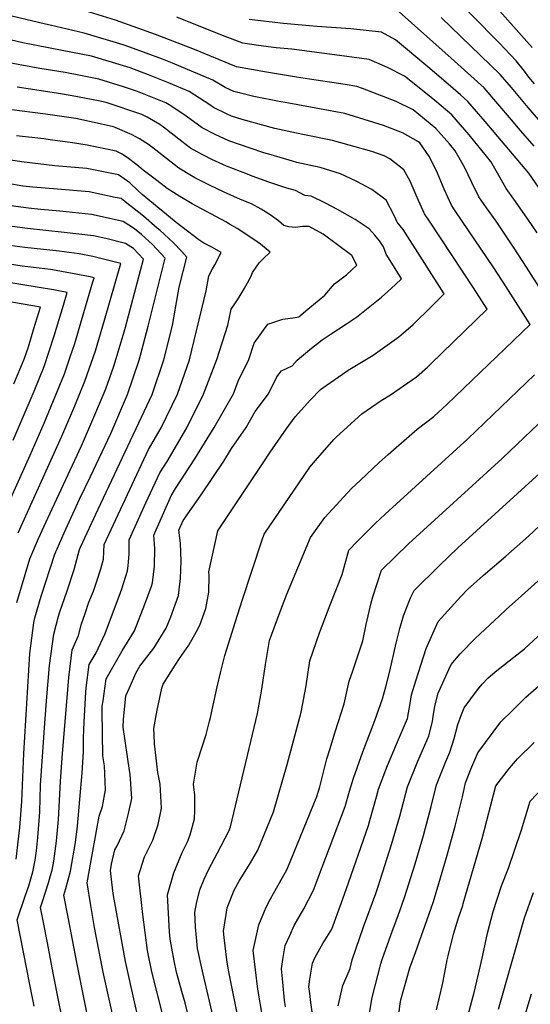
# Model space of a CAD drawing. Units: inches. Extents: x 2630661 to 2635844, y 1491002 to 1496473.
# Drawn here: x 2633947 to 2634232, y 1495311 to 1495861 of the extents above; entities that cross this region are included whole.
import ezdxf

# ---------------------------------------------------------------- set-up
doc = ezdxf.new("R2010")
doc.units = ezdxf.units.IN
doc.header["$MEASUREMENT"] = 0
doc.layers.add('tile_2737_17_contour_10ft', color=164, linetype='Continuous')

msp = doc.modelspace()

# ---------------------------------------------------------------- linework, layer by layer
at = {"layer": 'tile_2737_17_contour_10ft'}
for points, elevation in [([(2634234.59, 1495824.69), (2634231.47, 1495828.49), (2634229.04, 1495831.7), (2634224.45, 1495837.46), (2634214.99, 1495847.57), (2634184.7, 1495878.54)], 9540), ([(2634077.78, 1495207.85), (2634049.42, 1495329.66), (2634046.64, 1495342.17), (2634045.59, 1495354.32), (2634045.17, 1495362.3), (2634046.02, 1495367.45), (2634047.86, 1495374.99), (2634050.42, 1495381.02), (2634052.77, 1495386.23), (2634057.84, 1495395.64), (2634064.06, 1495407.75), (2634065.07, 1495410.19), (2634079.22, 1495469.43), (2634080.08, 1495473.46), (2634082.6, 1495486.89), (2634084.5, 1495500.65), (2634086.87, 1495514.16), (2634092.53, 1495529.81), (2634096.49, 1495540.04), (2634109.58, 1495571.63), (2634117.61, 1495582.66), (2634132.6, 1495598.9), (2634137.49, 1495603.56), (2634148.07, 1495613.49), (2634153, 1495617.93), (2634169.17, 1495632.11), (2634178.51, 1495639.11), (2634185.69, 1495645.85), (2634232.17, 1495690.4), (2634218.79, 1495711.36), (2634212, 1495721.97), (2634190.41, 1495753.93), (2634188.42, 1495756.93), (2634184.3, 1495765.99), (2634180.58, 1495774.87), (2634176.06, 1495784.05), (2634170.66, 1495791.72), (2634169.84, 1495792.36), (2634160.98, 1495797.32), (2634150.44, 1495801.39), (2634128.74, 1495808.17), (2634095.49, 1495814.23), (2634093.2, 1495814.62), (2634078.08, 1495817.7), (2634066.84, 1495820.45), (2634062.1, 1495822.73), (2634055.15, 1495826.83), (2634032.68, 1495836.33), (2634027.19, 1495838.47), (2634008.86, 1495845.17), (2634005.08, 1495846.52), (2633983.44, 1495853.07), (2633964.48, 1495857.41), (2633961.83, 1495857.93), (2633913.19, 1495869.55)], 9480), ([(2634233.42, 1495844.97), (2634209.38, 1495872.21)], 9550), ([(2634256.1, 1495681.86), (2634230.2, 1495722.47), (2634223.39, 1495733.06), (2634213.17, 1495748.16), (2634207.85, 1495755.61), (2634203.58, 1495761.65), (2634199.59, 1495769.58), (2634195.55, 1495778.27), (2634190.46, 1495787.27), (2634187.18, 1495791.16), (2634179.6, 1495799.87), (2634167.04, 1495810.13), (2634157.4, 1495814.93), (2634138.7, 1495822.2), (2634135.58, 1495823.27), (2634128.95, 1495824.34), (2634109.06, 1495827.4), (2634101.92, 1495828.41), (2634085.17, 1495831.17), (2634068.34, 1495834.16), (2634067.49, 1495834.48), (2634044.98, 1495843.84), (2634023.2, 1495852.22), (2634000.82, 1495860.17), (2633979.1, 1495866.98)], 9490), ([(2634234.42, 1495790.01), (2634225.68, 1495800.04), (2634221.81, 1495804.61), (2634206.51, 1495822.42), (2634188.19, 1495839.08), (2634155.85, 1495867.78)], 9520), ([(2634236.22, 1495741.5), (2634230.58, 1495749.84), (2634223.05, 1495760.35), (2634218.75, 1495766.38), (2634215.57, 1495772.23), (2634210.3, 1495781.29), (2634198.17, 1495796.21), (2634188.57, 1495807.38), (2634180.19, 1495814.53), (2634175.96, 1495818.03), (2634162.2, 1495829.06), (2634152.57, 1495833.79), (2634142.42, 1495838.37), (2634120.27, 1495841.31), (2634099.33, 1495844), (2634090.59, 1495844.83), (2634080.71, 1495846.14), (2634071.94, 1495847.41), (2634060.5, 1495851.64), (2634035.06, 1495861.85)], 9500), ([(2634248, 1495750.87), (2634231.48, 1495774.9), (2634207.09, 1495803.69), (2634197.54, 1495814.9), (2634193.44, 1495818.56), (2634185.14, 1495825.73), (2634175.16, 1495834.21), (2634157.04, 1495849.24), (2634149.27, 1495853.47), (2634132.24, 1495855.47), (2634113.18, 1495856.78), (2634094.59, 1495858.4), (2634075.54, 1495860.65)], 9510), ([(2634238.02, 1495803.47), (2634231.07, 1495811.52), (2634221.79, 1495822.61), (2634215.48, 1495829.94), (2634182.56, 1495861.7)], 9530), ([(2634042.68, 1495299.94), (2634039.7, 1495311.9), (2634037.86, 1495318.33), (2634035, 1495329.12), (2634033.64, 1495335.33), (2634032.34, 1495342.37), (2634031.47, 1495347.39), (2634030.98, 1495351.5), (2634029.89, 1495372.25), (2634033.42, 1495384.39), (2634038.16, 1495395.74), (2634041.03, 1495401.79), (2634042.6, 1495405.67), (2634045.01, 1495414.62), (2634045.08, 1495419.48), (2634045.09, 1495427.78), (2634044.34, 1495433.96), (2634046.5, 1495446.22), (2634049.48, 1495455.37), (2634051.43, 1495461.75), (2634053.35, 1495469.08), (2634053.85, 1495471.2), (2634057.55, 1495488.22), (2634059.63, 1495496.79), (2634061.91, 1495505.81), (2634067.85, 1495524.77), (2634071.57, 1495536.52), (2634082.67, 1495570.25), (2634083.77, 1495573.46), (2634109.33, 1495610.77), (2634112.54, 1495614.46), (2634122.76, 1495626.24), (2634124.1, 1495627.77), (2634138.22, 1495640.61), (2634149.11, 1495648), (2634154.33, 1495651.11), (2634168.81, 1495661.22), (2634174.97, 1495666.7), (2634176.65, 1495668.25), (2634208.25, 1495698.93), (2634200.59, 1495710.86), (2634176.48, 1495747.58), (2634173.26, 1495752.2), (2634169.14, 1495761.26), (2634166.47, 1495767.81), (2634165.24, 1495770.39), (2634161.79, 1495776.71), (2634153.87, 1495782.81), (2634150.82, 1495784.53), (2634143.92, 1495786.99), (2634121.89, 1495793.07), (2634105.41, 1495796.42), (2634099.28, 1495797.75), (2634089.72, 1495799.83), (2634071.49, 1495804.81), (2634065.52, 1495806.68), (2634063.11, 1495807.78), (2634055.63, 1495811.45), (2634053.43, 1495813.06), (2634041.93, 1495820.41), (2634031.44, 1495824.86), (2634019.26, 1495829.81), (2634009.14, 1495833.55), (2633987.49, 1495840.13), (2633971.14, 1495843.27), (2633949.2, 1495847.68), (2633915.89, 1495855.47)], 9470), ([(2634029.99, 1495294.14), (2634021.17, 1495329.21), (2634018.66, 1495341.1), (2634016.13, 1495361.17), (2634013.79, 1495382.74), (2634016.99, 1495393.39), (2634021.67, 1495402.74), (2634024.66, 1495411.5), (2634026.61, 1495420.6), (2634025.85, 1495434.03), (2634024.58, 1495440.46), (2634022.71, 1495456.52), (2634022.39, 1495461.51), (2634022.28, 1495465.05), (2634024.11, 1495475.33), (2634026.73, 1495487.5), (2634027.39, 1495489.78), (2634034.08, 1495500.4), (2634036.65, 1495504.03), (2634041.8, 1495511.56), (2634046.12, 1495519.09), (2634047.88, 1495522.58), (2634051.3, 1495531.92), (2634052.86, 1495541.04), (2634053.07, 1495550.18), (2634053, 1495552.35), (2634057.96, 1495575.28), (2634083.18, 1495613.18), (2634087.21, 1495619.15), (2634096.07, 1495632.11), (2634101.07, 1495638.83), (2634109.64, 1495648.46), (2634115.17, 1495654.11), (2634118.36, 1495656.44), (2634127.46, 1495662.76), (2634130.72, 1495664.93), (2634144.59, 1495673.3), (2634159.03, 1495683.52), (2634161.56, 1495685.73), (2634166.89, 1495690.52), (2634169.37, 1495692.9), (2634174.56, 1495697.92), (2634184.32, 1495707.46), (2634161.36, 1495743.53), (2634159.76, 1495745.5), (2634158.09, 1495747.47), (2634156.49, 1495750.91), (2634151.85, 1495759.87), (2634143.82, 1495765.79), (2634135.07, 1495770.49), (2634126.42, 1495774.48), (2634115.05, 1495777.97), (2634102.07, 1495780.87), (2634099.63, 1495781.55), (2634087.79, 1495785.01), (2634083.57, 1495786.27), (2634075.98, 1495788.81), (2634064.2, 1495792.89), (2634056.57, 1495796.37), (2634049.16, 1495800.17), (2634040.3, 1495806.69), (2634031.7, 1495812.5), (2634028.96, 1495814.1), (2634013.21, 1495820.5), (2634005.39, 1495823.07), (2633991.51, 1495827.26), (2633981.3, 1495829.29), (2633972.75, 1495830.95), (2633958.73, 1495833.19), (2633936.51, 1495837.37)], 9460), ([(2634024.42, 1495254.68), (2634009, 1495323.23), (2634006.39, 1495335.07), (2633999.85, 1495371.77), (2633999.42, 1495374.52), (2633998.14, 1495385.71), (2633998.59, 1495389.25), (2634000.44, 1495397.28), (2634001.77, 1495399.48), (2634005.65, 1495407.95), (2634008.01, 1495416.91), (2634010.05, 1495425.97), (2634009.04, 1495439.49), (2634008.68, 1495441.53), (2634005.1, 1495465.85), (2634005.27, 1495469.97), (2634006.7, 1495483.31), (2634008.61, 1495487.73), (2634012.14, 1495495.83), (2634014.42, 1495499.86), (2634022.29, 1495509.9), (2634029.17, 1495520.99), (2634031.67, 1495527.39), (2634036.05, 1495539.29), (2634037.13, 1495548.64), (2634037.53, 1495558.32), (2634037.11, 1495568.4), (2634036.16, 1495575.6), (2634038.55, 1495581.1), (2634048.6, 1495595.3), (2634061.29, 1495614.14), (2634065.56, 1495621.28), (2634073.7, 1495632.97), (2634078.83, 1495641.85), (2634086.23, 1495651.81), (2634090.91, 1495661.23), (2634093.5, 1495664.54), (2634099.37, 1495667.43), (2634102.32, 1495670.47), (2634109.34, 1495676.41), (2634116.17, 1495681.85), (2634120.58, 1495684.92), (2634129.7, 1495690.88), (2634135.27, 1495694.57), (2634149.34, 1495705.62), (2634152.76, 1495708.77), (2634157.1, 1495712.84), (2634160.39, 1495716), (2634157.78, 1495720.1), (2634151.81, 1495729.76), (2634150.41, 1495733.74), (2634148.12, 1495737.09), (2634145.48, 1495740.19), (2634142.36, 1495743.79), (2634134.65, 1495749.08), (2634124.78, 1495754.59), (2634118, 1495758.1), (2634110.09, 1495762.12), (2634106.57, 1495762.36), (2634101.23, 1495765.14), (2634096.43, 1495766.52), (2634086.34, 1495769.83), (2634077.05, 1495773.28), (2634074.59, 1495774.22), (2634062.85, 1495778.74), (2634054.65, 1495782.56), (2634049.97, 1495784.88), (2634046.47, 1495786.7), (2634042.68, 1495788.89), (2634037.93, 1495792.61), (2634027.71, 1495800.57), (2634025.65, 1495801.96), (2634018.53, 1495806.14), (2634015.66, 1495807.64), (2633995.59, 1495814.22), (2633991.32, 1495815.21), (2633976.77, 1495818.09), (2633969.06, 1495819.35), (2633958.23, 1495821.06), (2633946.05, 1495822.89)], 9450), ([(2634014.18, 1495237.98), (2633994.04, 1495329.01), (2633989.2, 1495353.95), (2633987.03, 1495366.34), (2633985.11, 1495378.86), (2633988.3, 1495396.59), (2633991.84, 1495416.02), (2633993.7, 1495421.56), (2633995.3, 1495430.77), (2633994.74, 1495444.13), (2633993.78, 1495449.69), (2633993.43, 1495474.72), (2633993.53, 1495477.39), (2633993.91, 1495480.44), (2633995.76, 1495492.64), (2634004.56, 1495508.27), (2634011.55, 1495519.49), (2634017.17, 1495534.39), (2634020.88, 1495544.42), (2634021.5, 1495546.32), (2634022.55, 1495555.68), (2634022.76, 1495565.46), (2634022.32, 1495572.94), (2634031.85, 1495594.87), (2634034.43, 1495598.86), (2634045.12, 1495615.43), (2634055.85, 1495632.87), (2634066.67, 1495651.69), (2634069.26, 1495658.77), (2634075.36, 1495670.93), (2634078.25, 1495679.99), (2634085.84, 1495690.59), (2634094.19, 1495693.43), (2634101.1, 1495694.36), (2634103.12, 1495694.8), (2634108.24, 1495699.01), (2634117.6, 1495706.89), (2634123.12, 1495713.16), (2634129.68, 1495718.1), (2634135.55, 1495723.55), (2634132.71, 1495728.88), (2634116.76, 1495740.81), (2634108.87, 1495745.13), (2634105.13, 1495745.08), (2634101.34, 1495744.56), (2634097.62, 1495744.9), (2634094.83, 1495745.75), (2634091.78, 1495748.36), (2634087.15, 1495751.62), (2634082.1, 1495754.75), (2634076.67, 1495757.76), (2634070.59, 1495760.19), (2634061.46, 1495764.18), (2634053.27, 1495768.16), (2634045.1, 1495772.35), (2634043.37, 1495773.36), (2634036.21, 1495777.61), (2634024.97, 1495786.31), (2634019.25, 1495790.8), (2634014.21, 1495794.01), (2634010.13, 1495796.28), (2634000.67, 1495800.36), (2633999.83, 1495800.63), (2633993.97, 1495801.99), (2633978.73, 1495805.28), (2633961.8, 1495807.73), (2633954.5, 1495808.64), (2633942.97, 1495810.12)], 9440), ([(2633988.53, 1495287.91), (2633979.23, 1495334.53), (2633974.4, 1495359.68), (2633972.09, 1495372), (2633973.26, 1495375.66), (2633975.79, 1495385.5), (2633978.51, 1495401.49), (2633979.59, 1495410.47), (2633982.25, 1495440.33), (2633982.98, 1495452.08), (2633983.02, 1495459.86), (2633983.46, 1495468.82), (2633984.3, 1495485.26), (2633984.6, 1495487.66), (2633986.25, 1495500.75), (2633990.04, 1495507.16), (2633995.05, 1495518.09), (2634003.62, 1495540.94), (2634004.39, 1495543.01), (2634007.65, 1495553.01), (2634007.9, 1495555.85), (2634008.48, 1495562.48), (2634008.47, 1495570.29), (2634017.76, 1495590.96), (2634025.59, 1495607.73), (2634029.65, 1495613.95), (2634040.65, 1495632.78), (2634050.06, 1495651.6), (2634057.37, 1495670.83), (2634063.54, 1495690.05), (2634065.46, 1495698.91), (2634067.74, 1495702.59), (2634069.25, 1495704.74), (2634072.73, 1495710.38), (2634076.37, 1495717.06), (2634077.36, 1495719.37), (2634081, 1495724.81), (2634083.29, 1495727.04), (2634087.13, 1495730.85), (2634081.82, 1495735.27), (2634079.99, 1495736.61), (2634076.45, 1495738.91), (2634068.7, 1495743.91), (2634064.56, 1495746.44), (2634062.4, 1495747.68), (2634043.7, 1495757.76), (2634036.74, 1495761.81), (2634029.74, 1495766.33), (2634022.19, 1495772.03), (2634016.4, 1495776.49), (2634012.83, 1495779.59), (2634007.41, 1495783.69), (2634004.15, 1495785.75), (2634001.3, 1495787.19), (2633985, 1495790.48), (2633976.9, 1495791.79), (2633964.52, 1495793.56), (2633960.92, 1495793.94), (2633945.74, 1495795.68)], 9430), ([(2633974.01, 1495289.19), (2633969.48, 1495311.54), (2633966.14, 1495328.43), (2633962.86, 1495345.4), (2633960.67, 1495356.77), (2633959.06, 1495365.14), (2633960.01, 1495367.97), (2633963.5, 1495378.86), (2633964.64, 1495382.91), (2633965.46, 1495386.06), (2633966.47, 1495390.99), (2633968, 1495402.06), (2633969, 1495414.28), (2633970.14, 1495435.45), (2633971.16, 1495448.65), (2633974.77, 1495493.39), (2633976.75, 1495508.85), (2633980.26, 1495516.83), (2633981.96, 1495523.38), (2633983.91, 1495529.21), (2633986.06, 1495535.41), (2633988.58, 1495541.67), (2633990.54, 1495547.26), (2633992.75, 1495554.09), (2633994.17, 1495559.52), (2633994.63, 1495567.63), (2634004.96, 1495590.07), (2634019.3, 1495620.64), (2634026.36, 1495632.69), (2634035.53, 1495651.51), (2634042.13, 1495670.74), (2634051.51, 1495709.17), (2634052.88, 1495717.55), (2634054.92, 1495721.42), (2634056.38, 1495723.79), (2634059.79, 1495730.67), (2634054.91, 1495733.39), (2634050.08, 1495735.75), (2634047.46, 1495737.71), (2634034.8, 1495747.43), (2634015.71, 1495763.05), (2634013.34, 1495765.15), (2634008.83, 1495769.47), (2634002.63, 1495773.86), (2633984.87, 1495777.4), (2633967.06, 1495779.05), (2633948.53, 1495781.2), (2633942.45, 1495782.17)], 9420), ([(2633955.43, 1495310.05), (2633953.02, 1495322.14), (2633946.04, 1495358.29), (2633950.57, 1495371.46), (2633952.54, 1495377.3), (2633954.71, 1495385.09), (2633955.53, 1495388.81), (2633956.03, 1495391.56), (2633956.72, 1495396.74), (2633957.63, 1495404.19), (2633958.7, 1495418.56), (2633959.04, 1495433.34), (2633961.47, 1495467.91), (2633962.57, 1495482.77), (2633964.06, 1495500.15), (2633966.44, 1495517.64), (2633969.04, 1495527.63), (2633969.79, 1495530.08), (2633973.84, 1495541.9), (2633977.83, 1495553.78), (2633980.79, 1495564.98), (2633981.3, 1495566.14), (2633991.15, 1495587.42), (2634001.89, 1495609.94), (2634021.35, 1495651.43), (2634027.87, 1495670.65), (2634032.59, 1495689.87), (2634035.89, 1495708.18), (2634036.47, 1495711.27), (2634040.64, 1495728.08), (2634037.89, 1495731.14), (2634032.99, 1495736.2), (2634025.82, 1495742.82), (2634024.17, 1495744.27), (2634016.45, 1495750.88), (2634011.22, 1495755.02), (2634007.23, 1495758.18), (2634003.95, 1495760.7), (2634000.75, 1495761.37), (2633986.17, 1495764.39), (2633968.6, 1495765.96), (2633954.83, 1495767.05), (2633949.22, 1495767.69), (2633932.19, 1495770.61)], 9410), ([(2633945.43, 1495392.13), (2633947.56, 1495409.86), (2633948.55, 1495424.28), (2633949.76, 1495451.1), (2633953.08, 1495506.79), (2633955.38, 1495523.9), (2633955.79, 1495526.73), (2633959.49, 1495538.86), (2633966.95, 1495562.32), (2633972.19, 1495574.22), (2633980.87, 1495592.94), (2633987, 1495605.64), (2633998.22, 1495629.55), (2634007.61, 1495651.35), (2634014.02, 1495670.54), (2634014.78, 1495673.25), (2634019.15, 1495689.54), (2634028.62, 1495727.49), (2634021.44, 1495734.98), (2634015.3, 1495740.63), (2634011.4, 1495743.83), (2634005.23, 1495747.92), (2633987.43, 1495751.77), (2633969.83, 1495753.71), (2633959.29, 1495754.54), (2633952.26, 1495755.27), (2633936.92, 1495757.31)], 9400), ([(2633945.79, 1495535.26), (2633953.11, 1495559.66), (2633958.01, 1495571.02), (2633963.07, 1495582.31), (2633981.82, 1495622.65), (2633988.81, 1495638.71), (2633991.97, 1495646.12), (2633995.44, 1495654.56), (2633999.87, 1495667.25), (2634001.34, 1495671.48), (2634005.77, 1495686.43), (2634006.49, 1495688.92), (2634016.59, 1495726.9), (2634010.97, 1495732.88), (2634006.45, 1495735.69), (2633995.44, 1495738.42), (2633988.61, 1495739.99), (2633972.22, 1495741.85), (2633951.84, 1495743.99), (2633943.25, 1495745.19)], 9390), ([(2633946.62, 1495574.26), (2633970.99, 1495628.11), (2633978.2, 1495645), (2633983.77, 1495658.79), (2633989.63, 1495675.72), (2633994.81, 1495692.9), (2634003.87, 1495724.55), (2633988.3, 1495728.39), (2633980.67, 1495729.79), (2633969.37, 1495731.3), (2633950.3, 1495733.32), (2633941.88, 1495734.49)], 9380), ([(2633932.52, 1495571.55), (2633953.21, 1495617.48), (2633961.01, 1495635.41), (2633972.45, 1495662.89), (2633975.65, 1495672.42), (2633978.1, 1495679.9), (2633983.24, 1495697.09), (2633988.31, 1495714.31), (2633988.91, 1495716.39), (2633986.66, 1495716.94), (2633967.82, 1495720.56), (2633964.7, 1495721.09), (2633948.83, 1495723.04), (2633938.27, 1495724.58)], 9370), ([(2633943.79, 1495625.85), (2633955.42, 1495653.25), (2633961.17, 1495666.98), (2633966.7, 1495684.03), (2633971.89, 1495701.21), (2633973.95, 1495708.23), (2633966.27, 1495709.75), (2633949.22, 1495712.65), (2633942.49, 1495713.59)], 9360), ([(2633944.18, 1495657.32), (2633950.01, 1495671.02), (2633952.26, 1495678.04), (2633955.4, 1495688.12), (2633958.99, 1495700.07), (2633934.2, 1495704.46)], 9350), ([(2634070.1, 1495299.75), (2634063.94, 1495330.22), (2634063.05, 1495335.9), (2634061.43, 1495348.47), (2634061.11, 1495351.92), (2634062.59, 1495361.22), (2634063.21, 1495364.99), (2634067.02, 1495374.8), (2634070.04, 1495380.2), (2634074.22, 1495386.7), (2634076.18, 1495390.03), (2634080.36, 1495397.13), (2634089.1, 1495418.6), (2634096.68, 1495444.89), (2634104.48, 1495474.19), (2634107.26, 1495488.73), (2634109.25, 1495502.69), (2634114.69, 1495518.45), (2634120.58, 1495533.98), (2634127.3, 1495550.92), (2634131.15, 1495564.57), (2634135.66, 1495569.28), (2634145.8, 1495579.48), (2634151.27, 1495584.67), (2634197.42, 1495626.66), (2634234.66, 1495662.37)], 9490), ([(2634082.66, 1495305.5), (2634080.32, 1495319.56), (2634077.63, 1495341.16), (2634080.76, 1495355.55), (2634084.89, 1495365.31), (2634087.42, 1495369.9), (2634090.79, 1495375.91), (2634096.58, 1495386.58), (2634113.14, 1495427), (2634114.93, 1495432.5), (2634116.96, 1495440.71), (2634118.85, 1495448.07), (2634120.41, 1495453.31), (2634123.43, 1495463.18), (2634128.49, 1495478.71), (2634131.18, 1495491.45), (2634133.29, 1495497.27), (2634138.84, 1495513.93), (2634140.77, 1495523), (2634143.6, 1495535.18), (2634144.4, 1495538.55), (2634149.32, 1495553.29), (2634164.37, 1495567.96), (2634216.65, 1495615.74), (2634245.05, 1495642.78)], 9500), ([(2634095.69, 1495309.73), (2634095.25, 1495313.5), (2634094.22, 1495323.51), (2634093.48, 1495330.84), (2634094.21, 1495336.2), (2634095.57, 1495343.92), (2634098.05, 1495349.56), (2634100.57, 1495355.1), (2634105.92, 1495364.34), (2634111.42, 1495374.85), (2634116.24, 1495387.56), (2634129.07, 1495421.56), (2634131.45, 1495430.11), (2634133.68, 1495437.22), (2634138.96, 1495452.08), (2634145.65, 1495469.5), (2634149.83, 1495481.56), (2634151.75, 1495488.22), (2634154.01, 1495496.98), (2634157.48, 1495512.62), (2634159.48, 1495520.8), (2634161.47, 1495527.95), (2634165.54, 1495537.9), (2634167.49, 1495542.01), (2634181.68, 1495555.9), (2634191.84, 1495565.74), (2634270.84, 1495637.84)], 9510), ([(2634111.74, 1495299.28), (2634109.86, 1495312.15), (2634109.21, 1495317.14), (2634108.81, 1495320.86), (2634109.37, 1495325.07), (2634110.74, 1495334.04), (2634112.16, 1495337.13), (2634116.73, 1495345.34), (2634117.77, 1495347.07), (2634121.52, 1495353.08), (2634126.98, 1495367.9), (2634129.64, 1495375.13), (2634141.98, 1495410.94), (2634142.8, 1495413.73), (2634146.5, 1495426.91), (2634147.64, 1495431.24), (2634151.64, 1495442.02), (2634152.58, 1495444.39), (2634157.73, 1495456.24), (2634163.75, 1495470.51), (2634165.2, 1495478.89), (2634166.04, 1495483.73), (2634168.4, 1495491.65), (2634174.23, 1495509.64), (2634180.93, 1495524.73), (2634193.49, 1495538.68), (2634197.32, 1495542.5), (2634205.92, 1495550.35), (2634218.68, 1495561.21), (2634231.3, 1495572.41), (2634268.47, 1495607.37)], 9520), ([(2634125.17, 1495310.21), (2634127.74, 1495321.63), (2634131.76, 1495331.03), (2634132.97, 1495335.91), (2634139.2, 1495354.44), (2634146.05, 1495372.89), (2634147.37, 1495376.82), (2634154.92, 1495400.31), (2634159.55, 1495416.18), (2634163.82, 1495432.38), (2634169.61, 1495446.8), (2634174.85, 1495458.75), (2634175.78, 1495460.96), (2634177.68, 1495468.98), (2634178.18, 1495471.78), (2634179.05, 1495477.42), (2634180.86, 1495484.76), (2634186.87, 1495497.98), (2634188.16, 1495500.8), (2634193.12, 1495506.61), (2634201.81, 1495515.39), (2634214.87, 1495527.7), (2634218.92, 1495531.48), (2634227.47, 1495538.95), (2634240.03, 1495550.31)], 9530), ([(2634141.5, 1495299.58), (2634144.16, 1495315), (2634148.87, 1495333.74), (2634149.68, 1495336.12), (2634155.41, 1495352.23), (2634158.56, 1495360.68), (2634162.2, 1495370.68), (2634168.02, 1495389.53), (2634172.7, 1495405.37), (2634177.07, 1495421.45), (2634180, 1495433.51), (2634185.15, 1495446.67), (2634187.39, 1495451.74), (2634189.77, 1495459.38), (2634191.88, 1495467.23), (2634193.99, 1495472.88), (2634195.46, 1495476.62), (2634202.92, 1495486.54), (2634205.46, 1495489.71), (2634208.54, 1495493.1), (2634212.63, 1495496.65), (2634223.04, 1495504.86), (2634229, 1495509.49), (2634248.88, 1495527.89)], 9540), ([(2634157.15, 1495289.38), (2634159.68, 1495311.52), (2634160.09, 1495313.71), (2634165.17, 1495331.51), (2634168.16, 1495340.01), (2634176.97, 1495364.73), (2634178.27, 1495368.48), (2634181.31, 1495378.6), (2634186.01, 1495394.42), (2634190.44, 1495410.46), (2634194.47, 1495426.82), (2634196.18, 1495434.64), (2634199.17, 1495442.39), (2634203.05, 1495451.49), (2634215.91, 1495468.7), (2634222.81, 1495475.51), (2634229.82, 1495482.42), (2634238.39, 1495489.85)], 9550), ([(2634179.98, 1495308), (2634183.28, 1495322.13), (2634184.6, 1495328.8), (2634185.9, 1495335.98), (2634186.42, 1495338.11), (2634189.51, 1495350.24), (2634192.18, 1495359.34), (2634194.57, 1495366.25), (2634194.92, 1495367.41), (2634205.51, 1495403.62), (2634213.15, 1495433.08), (2634220.67, 1495442.87), (2634225.07, 1495448.09), (2634234.48, 1495457.25)], 9560), ([(2634193.84, 1495291.08), (2634199.81, 1495313.71), (2634200.98, 1495317.66), (2634204.56, 1495332.74), (2634205.74, 1495338.54), (2634208.35, 1495350.79), (2634211.51, 1495362.92), (2634216.31, 1495377.17), (2634220.1, 1495387.12), (2634227.37, 1495408.53), (2634232.17, 1495424.44), (2634242.95, 1495435.72)], 9570), ([(2634214.62, 1495308.46), (2634229.13, 1495359.31), (2634234, 1495373.54)], 9580), ([(2634228.92, 1495303.39), (2634232.97, 1495316.98)], 9590)]:
    msp.add_lwpolyline(points, dxfattribs=dict(at, elevation=elevation))

doc.saveas('drawing.dxf')
